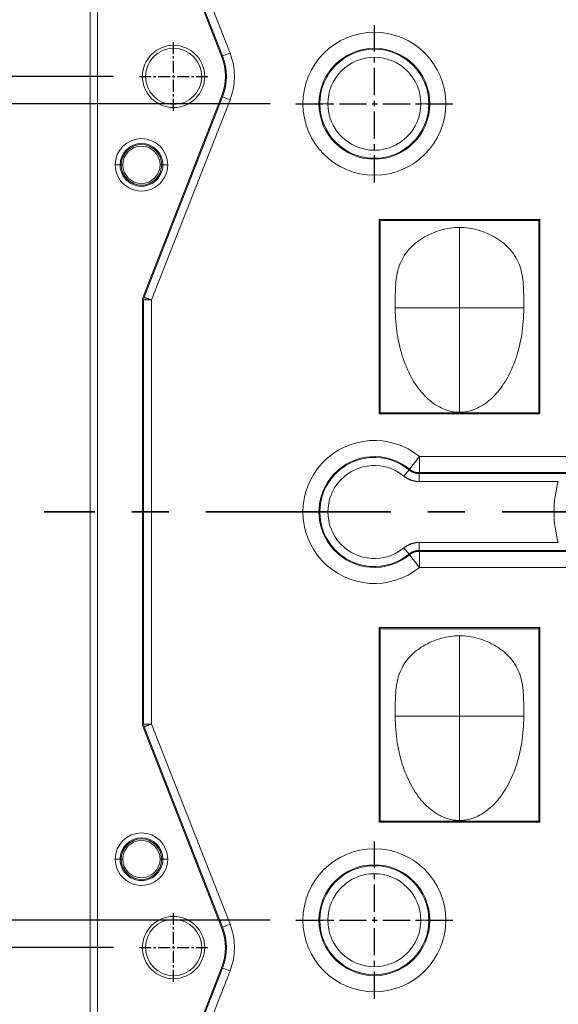
# Model space of a CAD drawing. Units: millimetres. Extents: x 4505 to 5181, y -176 to 311.
# Drawn here: x 4885 to 4919, y 105 to 167 of the extents above; entities that cross this region are included whole.
import ezdxf

# ---------------------------------------------------------------- set-up
doc = ezdxf.new("R2010")
doc.units = ezdxf.units.MM
doc.header["$LTSCALE"] = 30.734
doc.header["$PDMODE"] = 3
doc.header["$PDSIZE"] = 0.3125
doc.linetypes.add('CENTER', pattern=[0.6, 0.375, -0.075, 0.075, -0.075])
doc.layers.get('0').update_dxf_attribs({"linetype": 'CONTINUOUS'})
doc.layers.get('Defpoints').update_dxf_attribs({"linetype": 'CONTINUOUS'})
doc.layers.add('1', color=7, linetype='CONTINUOUS')
doc.styles.add('Tony', font='arial.ttf')
doc.dimstyles.new('an', dxfattribs={"dimscale": 4, "dimtxt": 2, "dimasz": 2.5, "dimexe": 0.4, "dimexo": 0.4, "dimgap": 0.3, "dimtad": 0, "dimrnd": 0.005, "dimzin": 1, "dimdsep": 46, "dimtxsty": 'Tony', "dimcen": 0, "dimclrd": 7, "dimclre": 7, "dimclrt": 7, "dimazin": 0, "dimtfac": 1, "dimtofl": 0, "dimtmove": 0, "dimatfit": 3, "dimfxl": 0, "dimlwd": -1, "dimlwe": -1, "dimarcsym": 0})

# ---------------------------------------------------------------- blocks, each defined once
blk = doc.blocks.new('*D44')
at = {"color": 7}
for p, q in [((4878.634, 171.377), (4878.634, 181.377)), ((4900.652, 161.377), (4877.034, 161.377)), ((4900.652, 110.577), (4877.034, 110.577)), ((4878.634, 100.577), (4878.634, 90.577))]:
    blk.add_line(p, q, dxfattribs=at)
for points in [[(4876.968, 171.377), (4880.301, 171.377), (4878.634, 161.377)], [(4876.968, 100.577), (4880.301, 100.577), (4878.634, 110.577)]]:
    blk.add_solid(points, dxfattribs=at)
at = {"layer": 'Defpoints', "color": 0}
for p in [(4878.634, 161.377), (4902.252, 161.377), (4902.252, 110.577)]:
    blk.add_point(p, dxfattribs=at)
at = {"color": 7, "insert": (4878.634, 135.977), "char_height": 8, "attachment_point": 5, "rotation": 90, "style": 'Tony'}
blk.add_mtext('50.80', dxfattribs=at)
blk = doc.blocks.new('*D45')
at = {"color": 7}
for p, q in [((4890.915, 163.077), (4862.674, 163.077)), ((4864.274, 153.077), (4864.274, 150.661)), ((4864.274, 118.877), (4864.274, 121.292)), ((4890.915, 108.877), (4862.674, 108.877))]:
    blk.add_line(p, q, dxfattribs=at)
for points in [[(4862.608, 153.077), (4865.941, 153.077), (4864.274, 163.077)], [(4862.608, 118.877), (4865.941, 118.877), (4864.274, 108.877)]]:
    blk.add_solid(points, dxfattribs=at)
at = {"layer": 'Defpoints', "color": 0}
for p in [(4892.515, 163.077), (4864.274, 108.877), (4892.515, 108.877)]:
    blk.add_point(p, dxfattribs=at)
at = {"color": 7, "insert": (4864.274, 135.977), "char_height": 8, "attachment_point": 5, "rotation": 90, "style": 'Tony'}
blk.add_mtext('54.20', dxfattribs=at)
blk = doc.blocks.new('*D47')
at = {"color": 7}
for p, q in [((4892.752, 186.777), (4847.047, 186.777)), ((4848.647, 176.777), (4848.647, 153.392)), ((4848.647, 95.177), (4848.647, 118.561)), ((4892.752, 85.177), (4847.047, 85.177))]:
    blk.add_line(p, q, dxfattribs=at)
for points in [[(4846.98, 176.777), (4850.313, 176.777), (4848.647, 186.777)], [(4846.98, 95.177), (4850.313, 95.177), (4848.647, 85.177)]]:
    blk.add_solid(points, dxfattribs=at)
at = {"layer": 'Defpoints', "color": 0}
for p in [(4848.647, 186.777), (4894.352, 186.777), (4894.352, 85.177)]:
    blk.add_point(p, dxfattribs=at)
at = {"color": 7, "insert": (4848.647, 135.977), "char_height": 8, "attachment_point": 5, "rotation": 90, "style": 'Tony'}
blk.add_mtext('101.60', dxfattribs=at)
blk = doc.blocks.new('*D48')
at = {"color": 7}
for p, q in [((4890.915, 217.277), (4829.602, 217.277)), ((4831.202, 207.277), (4831.202, 153.392)), ((4831.202, 64.677), (4831.202, 118.561)), ((4890.915, 54.677), (4829.602, 54.677))]:
    blk.add_line(p, q, dxfattribs=at)
for points in [[(4829.535, 207.277), (4832.869, 207.277), (4831.202, 217.277)], [(4829.535, 64.677), (4832.869, 64.677), (4831.202, 54.677)]]:
    blk.add_solid(points, dxfattribs=at)
at = {"layer": 'Defpoints', "color": 0}
for p in [(4892.515, 217.277), (4831.202, 54.677), (4892.515, 54.677)]:
    blk.add_point(p, dxfattribs=at)
at = {"color": 7, "insert": (4831.202, 135.977), "char_height": 8, "attachment_point": 5, "rotation": 90, "style": 'Tony'}
blk.add_mtext('162.60', dxfattribs=at)
blk = doc.blocks.new('*D50')
at = {"color": 7}
for p, q in [((4907.146, 167.87), (4907.146, 250.992)), ((4943.143, 167.87), (4943.143, 250.992)), ((4897.146, 249.392), (4887.146, 249.392)), ((4953.143, 249.392), (4963.143, 249.392))]:
    blk.add_line(p, q, dxfattribs=at)
for points in [[(4897.146, 251.059), (4897.146, 247.726), (4907.146, 249.392)], [(4953.143, 251.059), (4953.143, 247.726), (4943.143, 249.392)]]:
    blk.add_solid(points, dxfattribs=at)
at = {"layer": 'Defpoints', "color": 0}
for p in [(4943.143, 249.392), (4907.146, 166.27), (4943.143, 166.27)]:
    blk.add_point(p, dxfattribs=at)
at = {"color": 7, "insert": (4925.145, 249.392), "char_height": 8, "attachment_point": 5, "style": 'Tony'}
blk.add_mtext('36.00', dxfattribs=at)

msp = doc.modelspace()

# ---------------------------------------------------------------- linework, layer by layer
at = {"layer": '1', "color": 7, "linetype": 'Continuous', "lineweight": 13}
for p, q in [((4889.445, 51.473), (4889.445, 220.488)), ((4889.913, 220.02), (4889.913, 51.941)), ((4892.747, 176.789), (4897.635, 164.328)), ((4897.695, 164.351), (4892.807, 176.812)), ((4898.16, 164.534), (4893.276, 176.983)), ((4897.635, 164.328), (4897.695, 164.351)), ((4898.16, 164.534), (4897.695, 164.351)), ((4892.709, 163.077), (4892.896, 163.077)), ((4896.583, 163.077), (4896.396, 163.077)), ((4897.635, 161.825), (4892.747, 149.365)), ((4892.807, 149.341), (4897.695, 161.802)), ((4897.635, 161.825), (4897.695, 161.802)), ((4898.16, 161.619), (4897.695, 161.802)), ((4893.276, 149.17), (4898.16, 161.619)), ((4903.696, 161.377), (4902.697, 161.377)), ((4903.696, 161.377), (4903.752, 161.377)), ((4904.252, 161.377), (4903.752, 161.377)), ((4910.041, 161.377), (4910.54, 161.377)), ((4910.596, 161.377), (4910.54, 161.377)), ((4910.596, 161.377), (4911.595, 161.377)), ((4891.385, 157.577), (4891.314, 157.577)), ((4891.385, 157.577), (4891.486, 157.577)), ((4893.907, 157.577), (4893.806, 157.577)), ((4893.907, 157.577), (4893.978, 157.577)), ((4907.445, 154.18), (4907.508, 154.117)), ((4907.445, 154.18), (4907.445, 142.08)), ((4917.445, 154.18), (4907.445, 154.18)), ((4907.508, 154.117), (4907.508, 142.144)), ((4917.381, 154.117), (4907.508, 154.117)), ((4917.445, 154.18), (4917.381, 154.117)), ((4917.381, 142.144), (4917.381, 154.117)), ((4917.445, 142.08), (4917.445, 154.18)), ((4892.712, 149.182), (4892.776, 149.182)), ((4892.712, 149.182), (4892.712, 122.771)), ((4892.747, 149.365), (4892.807, 149.341)), ((4892.776, 122.771), (4892.776, 149.182)), ((4893.276, 122.783), (4893.276, 149.17)), ((4907.445, 142.08), (4907.508, 142.144)), ((4907.508, 142.144), (4917.381, 142.144)), ((4917.445, 142.08), (4917.381, 142.144)), ((4907.445, 142.08), (4917.445, 142.08)), ((4909.326, 138.651), (4909.956, 139.426)), ((4909.956, 138.427), (4909.956, 139.426)), ((4919.113, 139.426), (4909.956, 139.426)), ((4909.302, 138.598), (4908.985, 138.212)), ((4909.302, 138.598), (4909.326, 138.651)), ((4909.936, 138.37), (4919.146, 138.37)), ((4909.936, 137.871), (4918.597, 137.871)), ((4919.113, 138.427), (4909.956, 138.427)), ((4909.302, 133.355), (4908.985, 133.741)), ((4918.597, 134.082), (4909.936, 134.082)), ((4919.146, 133.583), (4909.936, 133.583)), ((4909.326, 133.302), (4909.302, 133.355)), ((4909.326, 133.302), (4909.956, 132.528)), ((4909.956, 133.526), (4919.113, 133.526)), ((4909.956, 133.526), (4909.956, 132.528)), ((4909.956, 132.528), (4919.113, 132.528)), ((4907.445, 128.78), (4907.508, 128.717)), ((4907.445, 128.78), (4907.445, 116.68)), ((4917.445, 128.78), (4907.445, 128.78)), ((4917.381, 128.717), (4907.508, 128.717)), ((4907.508, 128.717), (4907.508, 116.744)), ((4917.445, 128.78), (4917.381, 128.717)), ((4917.381, 116.744), (4917.381, 128.717)), ((4917.445, 116.68), (4917.445, 128.78)), ((4892.712, 122.771), (4892.776, 122.771)), ((4892.747, 122.589), (4892.807, 122.612)), ((4892.747, 122.589), (4897.635, 110.128)), ((4897.695, 110.151), (4892.807, 122.612)), ((4898.16, 110.334), (4893.276, 122.783)), ((4907.445, 116.68), (4907.508, 116.744)), ((4907.445, 116.68), (4917.445, 116.68)), ((4907.508, 116.744), (4917.381, 116.744)), ((4917.445, 116.68), (4917.381, 116.744)), ((4891.314, 114.377), (4891.385, 114.377)), ((4891.385, 114.377), (4891.486, 114.377)), ((4893.907, 114.377), (4893.806, 114.377)), ((4893.978, 114.377), (4893.907, 114.377)), ((4898.16, 110.334), (4897.695, 110.151)), ((4902.697, 110.577), (4903.696, 110.577)), ((4903.696, 110.577), (4903.752, 110.577)), ((4904.252, 110.577), (4903.752, 110.577)), ((4910.041, 110.577), (4910.54, 110.577)), ((4910.596, 110.577), (4910.54, 110.577)), ((4911.595, 110.577), (4910.596, 110.577)), ((4897.635, 110.128), (4897.695, 110.151)), ((4892.709, 108.877), (4892.896, 108.877)), ((4896.583, 108.877), (4896.396, 108.877)), ((4897.635, 107.625), (4892.747, 95.165)), ((4892.807, 95.141), (4897.695, 107.602)), ((4893.276, 94.97), (4898.16, 107.419)), ((4897.635, 107.625), (4897.695, 107.602)), ((4898.16, 107.419), (4897.695, 107.602))]:
    msp.add_line(p, q, dxfattribs=at)
at = {"layer": '1', "color": 7, "linetype": 'CENTER', "ltscale": 0.147073}
for p, q in [((4907.146, 156.483), (4907.146, 166.27)), ((4902.252, 161.377), (4912.04, 161.377)), ((4907.146, 105.683), (4907.146, 115.47)), ((4902.252, 110.577), (4912.04, 110.577))]:
    msp.add_line(p, q, dxfattribs=at)
at = {"layer": '1', "color": 7, "linetype": 'CENTER', "ltscale": 0.064027}
for p, q in [((4894.646, 160.946), (4894.646, 165.207)), ((4892.515, 163.077), (4896.777, 163.077)), ((4894.646, 106.746), (4894.646, 111.007)), ((4892.515, 108.877), (4896.777, 108.877))]:
    msp.add_line(p, q, dxfattribs=at)
at = {"layer": '1', "color": 7, "linetype": 'CENTER', "lineweight": 35}
msp.add_line((4963.497, 135.977), (4886.595, 135.977), dxfattribs=at)
at = {"layer": '1', "color": 7, "linetype": 'Continuous', "lineweight": 13}
for points in [[(4891.314, 157.577), (4891.313, 157.577), (4891.312, 157.577), (4891.311, 157.577), (4891.31, 157.577), (4891.308, 157.577), (4891.306, 157.577), (4891.304, 157.577), (4891.302, 157.577), (4891.3, 157.577), (4891.297, 157.577), (4891.294, 157.577), (4891.291, 157.577), (4891.288, 157.577), (4891.284, 157.577), (4891.281, 157.577), (4891.277, 157.577), (4891.273, 157.577), (4891.268, 157.577), (4891.264, 157.577), (4891.259, 157.577), (4891.254, 157.577), (4891.249, 157.577), (4891.243, 157.577), (4891.237, 157.577), (4891.232, 157.577), (4891.226, 157.577), (4891.219, 157.577), (4891.213, 157.577), (4891.206, 157.577), (4891.199, 157.577), (4891.192, 157.577), (4891.184, 157.577), (4891.177, 157.577), (4891.169, 157.577), (4891.161, 157.577), (4891.153, 157.577), (4891.144, 157.577), (4891.135, 157.577), (4891.127, 157.577), (4891.117, 157.577), (4891.108, 157.577), (4891.099, 157.577), (4891.089, 157.577), (4891.079, 157.577), (4891.069, 157.577), (4891.058, 157.577), (4891.048, 157.577), (4891.037, 157.577), (4891.026, 157.577), (4891.014, 157.577)], [(4893.978, 157.577), (4893.979, 157.577), (4893.98, 157.577), (4893.981, 157.577), (4893.982, 157.577), (4893.984, 157.577), (4893.986, 157.577), (4893.988, 157.577), (4893.99, 157.577), (4893.992, 157.577), (4893.995, 157.577), (4893.998, 157.577), (4894.001, 157.577), (4894.004, 157.577), (4894.008, 157.577), (4894.011, 157.577), (4894.015, 157.577), (4894.019, 157.577), (4894.024, 157.577), (4894.028, 157.577), (4894.033, 157.577), (4894.038, 157.577), (4894.043, 157.577), (4894.049, 157.577), (4894.055, 157.577), (4894.06, 157.577), (4894.067, 157.577), (4894.073, 157.577), (4894.079, 157.577), (4894.086, 157.577), (4894.093, 157.577), (4894.1, 157.577), (4894.108, 157.577), (4894.115, 157.577), (4894.123, 157.577), (4894.131, 157.577), (4894.139, 157.577), (4894.148, 157.577), (4894.157, 157.577), (4894.165, 157.577), (4894.175, 157.577), (4894.184, 157.577), (4894.193, 157.577), (4894.203, 157.577), (4894.213, 157.577), (4894.223, 157.577), (4894.234, 157.577), (4894.244, 157.577), (4894.255, 157.577), (4894.266, 157.577), (4894.278, 157.577)], [(4908.445, 148.68), (4908.444, 148.821), (4908.444, 148.964), (4908.444, 149.108), (4908.444, 149.254), (4908.446, 149.401), (4908.448, 149.549), (4908.452, 149.697), (4908.458, 149.846), (4908.466, 149.995), (4908.477, 150.144), (4908.491, 150.292), (4908.508, 150.44), (4908.528, 150.586), (4908.553, 150.732), (4908.582, 150.875), (4908.615, 151.017), (4908.654, 151.157), (4908.698, 151.295), (4908.748, 151.43), (4908.803, 151.562), (4908.866, 151.691), (4908.934, 151.817), (4909.01, 151.939), (4909.091, 152.058), (4909.178, 152.173), (4909.271, 152.285), (4909.369, 152.392), (4909.473, 152.496), (4909.581, 152.596), (4909.693, 152.693), (4909.81, 152.785), (4909.931, 152.873), (4910.055, 152.957), (4910.182, 153.036), (4910.313, 153.112), (4910.446, 153.183), (4910.582, 153.249), (4910.72, 153.311), (4910.86, 153.369), (4911.002, 153.422), (4911.145, 153.47), (4911.289, 153.514), (4911.434, 153.552), (4911.579, 153.586), (4911.724, 153.614), (4911.87, 153.638), (4912.015, 153.656), (4912.159, 153.67), (4912.302, 153.678), (4912.445, 153.68)], [(4912.445, 153.68), (4912.587, 153.678), (4912.73, 153.67), (4912.874, 153.656), (4913.019, 153.638), (4913.165, 153.614), (4913.31, 153.586), (4913.455, 153.552), (4913.6, 153.514), (4913.744, 153.47), (4913.887, 153.422), (4914.029, 153.369), (4914.169, 153.311), (4914.307, 153.249), (4914.443, 153.183), (4914.576, 153.112), (4914.707, 153.036), (4914.834, 152.957), (4914.958, 152.873), (4915.079, 152.785), (4915.196, 152.693), (4915.308, 152.596), (4915.416, 152.496), (4915.52, 152.392), (4915.618, 152.285), (4915.711, 152.173), (4915.798, 152.058), (4915.879, 151.939), (4915.955, 151.817), (4916.023, 151.691), (4916.086, 151.562), (4916.141, 151.43), (4916.191, 151.295), (4916.235, 151.157), (4916.274, 151.017), (4916.307, 150.875), (4916.336, 150.732), (4916.361, 150.586), (4916.381, 150.44), (4916.398, 150.292), (4916.412, 150.144), (4916.423, 149.995), (4916.431, 149.846), (4916.437, 149.697), (4916.441, 149.549), (4916.443, 149.401), (4916.445, 149.254), (4916.445, 149.108), (4916.445, 148.964), (4916.445, 148.821), (4916.444, 148.68)], [(4912.445, 148.68), (4912.445, 148.778), (4912.445, 148.875), (4912.445, 148.974), (4912.445, 149.075), (4912.445, 149.178), (4912.445, 149.284), (4912.445, 149.394), (4912.445, 149.508), (4912.445, 149.627), (4912.445, 149.751), (4912.445, 149.881), (4912.445, 150.018), (4912.445, 150.162), (4912.445, 150.313), (4912.445, 150.47), (4912.445, 150.631), (4912.445, 150.796), (4912.445, 150.964), (4912.445, 151.133), (4912.445, 151.303), (4912.445, 151.471), (4912.445, 151.637), (4912.445, 151.801), (4912.445, 151.96), (4912.445, 152.113), (4912.445, 152.261), (4912.445, 152.4), (4912.445, 152.531), (4912.445, 152.652), (4912.445, 152.764), (4912.445, 152.866), (4912.445, 152.96), (4912.445, 153.045), (4912.445, 153.123), (4912.445, 153.193), (4912.445, 153.257), (4912.445, 153.314), (4912.445, 153.365), (4912.445, 153.41), (4912.445, 153.451), (4912.445, 153.487), (4912.445, 153.519), (4912.445, 153.547), (4912.445, 153.572), (4912.445, 153.594), (4912.445, 153.614), (4912.445, 153.633), (4912.445, 153.649), (4912.445, 153.665), (4912.445, 153.68)], [(4892.776, 149.182), (4892.777, 149.182), (4892.779, 149.182), (4892.781, 149.182), (4892.783, 149.182), (4892.786, 149.182), (4892.79, 149.182), (4892.793, 149.182), (4892.797, 149.182), (4892.802, 149.182), (4892.807, 149.182), (4892.813, 149.182), (4892.819, 149.181), (4892.825, 149.181), (4892.832, 149.181), (4892.839, 149.181), (4892.847, 149.181), (4892.855, 149.181), (4892.863, 149.181), (4892.872, 149.181), (4892.881, 149.181), (4892.891, 149.18), (4892.901, 149.18), (4892.911, 149.18), (4892.921, 149.18), (4892.932, 149.18), (4892.943, 149.179), (4892.955, 149.179), (4892.967, 149.179), (4892.979, 149.179), (4892.991, 149.178), (4893.004, 149.178), (4893.017, 149.178), (4893.03, 149.178), (4893.043, 149.177), (4893.057, 149.177), (4893.07, 149.177), (4893.084, 149.176), (4893.098, 149.176), (4893.113, 149.175), (4893.127, 149.175), (4893.141, 149.175), (4893.156, 149.174), (4893.171, 149.174), (4893.186, 149.173), (4893.2, 149.173), (4893.215, 149.172), (4893.23, 149.172), (4893.245, 149.171), (4893.261, 149.17), (4893.276, 149.17)], [(4893.276, 149.17), (4893.261, 149.175), (4893.247, 149.18), (4893.233, 149.185), (4893.218, 149.19), (4893.204, 149.195), (4893.19, 149.2), (4893.176, 149.204), (4893.162, 149.209), (4893.148, 149.214), (4893.134, 149.219), (4893.121, 149.224), (4893.107, 149.229), (4893.094, 149.233), (4893.081, 149.238), (4893.068, 149.242), (4893.055, 149.247), (4893.043, 149.251), (4893.03, 149.256), (4893.018, 149.26), (4893.006, 149.264), (4892.995, 149.268), (4892.983, 149.272), (4892.972, 149.276), (4892.961, 149.28), (4892.951, 149.284), (4892.941, 149.288), (4892.931, 149.291), (4892.921, 149.295), (4892.912, 149.298), (4892.903, 149.302), (4892.895, 149.305), (4892.886, 149.308), (4892.879, 149.311), (4892.871, 149.314), (4892.864, 149.317), (4892.857, 149.319), (4892.851, 149.322), (4892.845, 149.324), (4892.84, 149.326), (4892.835, 149.329), (4892.83, 149.331), (4892.826, 149.332), (4892.822, 149.334), (4892.818, 149.336), (4892.815, 149.337), (4892.813, 149.338), (4892.811, 149.339), (4892.809, 149.34), (4892.807, 149.341), (4892.807, 149.341)], [(4908.445, 148.68), (4908.493, 148.68), (4908.541, 148.68), (4908.59, 148.68), (4908.639, 148.68), (4908.688, 148.68), (4908.738, 148.68), (4908.789, 148.68), (4908.84, 148.68), (4908.892, 148.68), (4908.945, 148.68), (4908.999, 148.68), (4909.054, 148.68), (4909.111, 148.68), (4909.169, 148.68), (4909.228, 148.68), (4909.289, 148.68), (4909.351, 148.68), (4909.415, 148.68), (4909.481, 148.68), (4909.548, 148.68), (4909.617, 148.68), (4909.687, 148.68), (4909.759, 148.68), (4909.833, 148.68), (4909.908, 148.68), (4909.984, 148.68), (4910.062, 148.68), (4910.142, 148.68), (4910.223, 148.68), (4910.305, 148.68), (4910.389, 148.68), (4910.475, 148.68), (4910.564, 148.68), (4910.654, 148.68), (4910.747, 148.68), (4910.843, 148.68), (4910.942, 148.68), (4911.044, 148.68), (4911.149, 148.68), (4911.257, 148.68), (4911.37, 148.68), (4911.486, 148.68), (4911.607, 148.68), (4911.732, 148.68), (4911.862, 148.68), (4911.996, 148.68), (4912.133, 148.68), (4912.263, 148.68), (4912.371, 148.68), (4912.445, 148.68)], [(4912.445, 142.18), (4912.317, 142.184), (4912.189, 142.194), (4912.062, 142.211), (4911.935, 142.235), (4911.809, 142.266), (4911.683, 142.302), (4911.559, 142.346), (4911.435, 142.395), (4911.312, 142.451), (4911.191, 142.512), (4911.071, 142.58), (4910.952, 142.653), (4910.836, 142.732), (4910.721, 142.816), (4910.608, 142.906), (4910.497, 143.002), (4910.388, 143.103), (4910.281, 143.208), (4910.177, 143.319), (4910.076, 143.435), (4909.977, 143.556), (4909.88, 143.681), (4909.786, 143.812), (4909.695, 143.946), (4909.606, 144.085), (4909.521, 144.229), (4909.438, 144.376), (4909.358, 144.528), (4909.281, 144.683), (4909.206, 144.843), (4909.136, 145.006), (4909.068, 145.173), (4909.003, 145.343), (4908.942, 145.517), (4908.883, 145.694), (4908.829, 145.875), (4908.777, 146.058), (4908.729, 146.245), (4908.685, 146.435), (4908.644, 146.627), (4908.607, 146.822), (4908.573, 147.02), (4908.543, 147.22), (4908.517, 147.422), (4908.495, 147.627), (4908.477, 147.834), (4908.463, 148.043), (4908.453, 148.253), (4908.447, 148.466), (4908.445, 148.68)], [(4916.444, 148.68), (4916.442, 148.466), (4916.436, 148.253), (4916.426, 148.043), (4916.412, 147.834), (4916.394, 147.627), (4916.372, 147.422), (4916.346, 147.22), (4916.316, 147.02), (4916.282, 146.822), (4916.245, 146.627), (4916.204, 146.435), (4916.16, 146.245), (4916.112, 146.058), (4916.06, 145.875), (4916.006, 145.694), (4915.947, 145.517), (4915.886, 145.343), (4915.821, 145.173), (4915.754, 145.006), (4915.683, 144.843), (4915.608, 144.683), (4915.531, 144.528), (4915.451, 144.376), (4915.368, 144.229), (4915.283, 144.085), (4915.194, 143.946), (4915.103, 143.812), (4915.009, 143.681), (4914.912, 143.556), (4914.813, 143.435), (4914.712, 143.319), (4914.608, 143.208), (4914.501, 143.103), (4914.392, 143.002), (4914.281, 142.906), (4914.168, 142.816), (4914.053, 142.732), (4913.937, 142.653), (4913.818, 142.58), (4913.698, 142.512), (4913.577, 142.451), (4913.454, 142.395), (4913.33, 142.346), (4913.206, 142.302), (4913.08, 142.266), (4912.954, 142.235), (4912.827, 142.211), (4912.7, 142.194), (4912.572, 142.184), (4912.445, 142.18)], [(4916.444, 148.68), (4916.396, 148.68), (4916.348, 148.68), (4916.299, 148.68), (4916.25, 148.68), (4916.201, 148.68), (4916.151, 148.68), (4916.1, 148.68), (4916.049, 148.68), (4915.997, 148.68), (4915.944, 148.68), (4915.89, 148.68), (4915.835, 148.68), (4915.778, 148.68), (4915.72, 148.68), (4915.661, 148.68), (4915.6, 148.68), (4915.538, 148.68), (4915.474, 148.68), (4915.408, 148.68), (4915.341, 148.68), (4915.272, 148.68), (4915.202, 148.68), (4915.13, 148.68), (4915.056, 148.68), (4914.981, 148.68), (4914.905, 148.68), (4914.827, 148.68), (4914.747, 148.68), (4914.666, 148.68), (4914.584, 148.68), (4914.499, 148.68), (4914.413, 148.68), (4914.325, 148.68), (4914.234, 148.68), (4914.141, 148.68), (4914.045, 148.68), (4913.947, 148.68), (4913.845, 148.68), (4913.74, 148.68), (4913.631, 148.68), (4913.518, 148.68), (4913.402, 148.68), (4913.281, 148.68), (4913.157, 148.68), (4913.027, 148.68), (4912.893, 148.68), (4912.756, 148.68), (4912.627, 148.68), (4912.518, 148.68), (4912.445, 148.68)], [(4912.445, 148.68), (4912.445, 148.497), (4912.445, 148.315), (4912.445, 148.133), (4912.445, 147.952), (4912.445, 147.772), (4912.445, 147.593), (4912.445, 147.414), (4912.445, 147.236), (4912.445, 147.057), (4912.445, 146.876), (4912.445, 146.695), (4912.445, 146.511), (4912.445, 146.325), (4912.445, 146.136), (4912.445, 145.944), (4912.445, 145.748), (4912.445, 145.549), (4912.445, 145.348), (4912.445, 145.147), (4912.445, 144.947), (4912.445, 144.749), (4912.445, 144.553), (4912.445, 144.362), (4912.445, 144.176), (4912.445, 143.996), (4912.445, 143.825), (4912.445, 143.662), (4912.445, 143.509), (4912.445, 143.367), (4912.445, 143.237), (4912.445, 143.117), (4912.445, 143.007), (4912.445, 142.908), (4912.445, 142.817), (4912.445, 142.736), (4912.445, 142.662), (4912.445, 142.596), (4912.445, 142.537), (4912.445, 142.484), (4912.445, 142.438), (4912.445, 142.397), (4912.445, 142.36), (4912.445, 142.328), (4912.445, 142.3), (4912.445, 142.275), (4912.445, 142.253), (4912.445, 142.233), (4912.445, 142.215), (4912.445, 142.197), (4912.445, 142.18)], [(4909.936, 138.37), (4909.922, 138.371), (4909.909, 138.371), (4909.895, 138.371), (4909.881, 138.372), (4909.867, 138.373), (4909.854, 138.374), (4909.84, 138.375), (4909.826, 138.376), (4909.813, 138.378), (4909.799, 138.38), (4909.785, 138.382), (4909.772, 138.384), (4909.758, 138.386), (4909.745, 138.389), (4909.731, 138.392), (4909.718, 138.394), (4909.704, 138.398), (4909.691, 138.401), (4909.678, 138.404), (4909.665, 138.408), (4909.651, 138.412), (4909.638, 138.416), (4909.625, 138.42), (4909.612, 138.424), (4909.599, 138.429), (4909.586, 138.434), (4909.573, 138.439), (4909.561, 138.444), (4909.548, 138.449), (4909.535, 138.454), (4909.523, 138.46), (4909.51, 138.466), (4909.498, 138.472), (4909.486, 138.478), (4909.473, 138.484), (4909.461, 138.49), (4909.449, 138.497), (4909.437, 138.504), (4909.425, 138.511), (4909.414, 138.518), (4909.402, 138.525), (4909.39, 138.533), (4909.379, 138.54), (4909.368, 138.548), (4909.356, 138.556), (4909.345, 138.564), (4909.334, 138.572), (4909.323, 138.581), (4909.312, 138.589), (4909.302, 138.598)], [(4909.936, 137.871), (4909.915, 137.871), (4909.895, 137.872), (4909.874, 137.872), (4909.854, 137.873), (4909.833, 137.875), (4909.813, 137.876), (4909.792, 137.878), (4909.772, 137.88), (4909.752, 137.882), (4909.731, 137.885), (4909.711, 137.888), (4909.691, 137.891), (4909.671, 137.895), (4909.65, 137.899), (4909.63, 137.903), (4909.61, 137.907), (4909.59, 137.912), (4909.57, 137.917), (4909.55, 137.922), (4909.53, 137.927), (4909.511, 137.933), (4909.491, 137.939), (4909.471, 137.945), (4909.451, 137.952), (4909.432, 137.959), (4909.412, 137.966), (4909.393, 137.973), (4909.373, 137.981), (4909.354, 137.989), (4909.335, 137.997), (4909.316, 138.006), (4909.297, 138.014), (4909.279, 138.023), (4909.26, 138.032), (4909.242, 138.042), (4909.224, 138.051), (4909.206, 138.061), (4909.188, 138.071), (4909.17, 138.082), (4909.153, 138.092), (4909.135, 138.103), (4909.118, 138.114), (4909.101, 138.126), (4909.084, 138.137), (4909.067, 138.149), (4909.05, 138.161), (4909.033, 138.174), (4909.017, 138.186), (4909.001, 138.199), (4908.985, 138.212)], [(4909.936, 138.37), (4909.937, 138.372), (4909.937, 138.373), (4909.937, 138.374), (4909.938, 138.375), (4909.938, 138.376), (4909.939, 138.377), (4909.939, 138.378), (4909.939, 138.379), (4909.94, 138.381), (4909.94, 138.382), (4909.941, 138.383), (4909.941, 138.384), (4909.941, 138.385), (4909.942, 138.386), (4909.942, 138.387), (4909.943, 138.389), (4909.943, 138.39), (4909.943, 138.391), (4909.944, 138.392), (4909.944, 138.393), (4909.945, 138.394), (4909.945, 138.395), (4909.945, 138.396), (4909.946, 138.398), (4909.946, 138.399), (4909.947, 138.4), (4909.947, 138.401), (4909.947, 138.402), (4909.948, 138.403), (4909.948, 138.404), (4909.949, 138.406), (4909.949, 138.407), (4909.95, 138.408), (4909.95, 138.409), (4909.95, 138.41), (4909.951, 138.411), (4909.951, 138.412), (4909.952, 138.413), (4909.952, 138.415), (4909.952, 138.416), (4909.953, 138.417), (4909.953, 138.418), (4909.954, 138.419), (4909.954, 138.42), (4909.954, 138.421), (4909.955, 138.422), (4909.955, 138.424), (4909.956, 138.425), (4909.956, 138.426), (4909.956, 138.427)], [(4909.936, 138.37), (4909.936, 138.369), (4909.936, 138.368), (4909.936, 138.366), (4909.936, 138.364), (4909.936, 138.361), (4909.936, 138.357), (4909.936, 138.354), (4909.936, 138.349), (4909.936, 138.345), (4909.936, 138.34), (4909.936, 138.334), (4909.936, 138.328), (4909.936, 138.322), (4909.936, 138.315), (4909.936, 138.308), (4909.936, 138.3), (4909.936, 138.292), (4909.936, 138.284), (4909.936, 138.275), (4909.936, 138.266), (4909.936, 138.257), (4909.936, 138.247), (4909.936, 138.237), (4909.936, 138.226), (4909.936, 138.215), (4909.936, 138.204), (4909.936, 138.193), (4909.936, 138.181), (4909.936, 138.169), (4909.936, 138.156), (4909.936, 138.144), (4909.936, 138.131), (4909.936, 138.118), (4909.936, 138.105), (4909.936, 138.091), (4909.936, 138.077), (4909.936, 138.063), (4909.936, 138.049), (4909.936, 138.035), (4909.936, 138.021), (4909.936, 138.006), (4909.936, 137.991), (4909.936, 137.977), (4909.936, 137.962), (4909.936, 137.947), (4909.936, 137.932), (4909.936, 137.917), (4909.936, 137.901), (4909.936, 137.886), (4909.936, 137.871)], [(4908.987, 133.742), (4909.003, 133.755), (4909.019, 133.768), (4909.035, 133.781), (4909.052, 133.793), (4909.068, 133.805), (4909.085, 133.817), (4909.102, 133.828), (4909.119, 133.84), (4909.136, 133.851), (4909.154, 133.861), (4909.171, 133.872), (4909.189, 133.882), (4909.206, 133.892), (4909.224, 133.902), (4909.242, 133.912), (4909.261, 133.921), (4909.279, 133.93), (4909.298, 133.939), (4909.316, 133.948), (4909.335, 133.956), (4909.354, 133.964), (4909.373, 133.972), (4909.392, 133.98), (4909.412, 133.987), (4909.431, 133.994), (4909.451, 134.001), (4909.471, 134.008), (4909.49, 134.014), (4909.51, 134.02), (4909.53, 134.026), (4909.55, 134.031), (4909.57, 134.037), (4909.59, 134.042), (4909.61, 134.046), (4909.63, 134.051), (4909.65, 134.055), (4909.67, 134.058), (4909.69, 134.062), (4909.71, 134.065), (4909.731, 134.068), (4909.751, 134.071), (4909.771, 134.073), (4909.792, 134.075), (4909.812, 134.077), (4909.833, 134.079), (4909.853, 134.08), (4909.874, 134.081), (4909.895, 134.082), (4909.915, 134.082), (4909.936, 134.082)], [(4909.302, 133.355), (4909.312, 133.364), (4909.323, 133.373), (4909.334, 133.381), (4909.345, 133.389), (4909.356, 133.397), (4909.368, 133.405), (4909.379, 133.413), (4909.39, 133.421), (4909.402, 133.428), (4909.414, 133.435), (4909.425, 133.442), (4909.437, 133.449), (4909.449, 133.456), (4909.461, 133.463), (4909.473, 133.469), (4909.486, 133.475), (4909.498, 133.482), (4909.51, 133.488), (4909.523, 133.493), (4909.535, 133.499), (4909.548, 133.504), (4909.561, 133.51), (4909.573, 133.515), (4909.586, 133.52), (4909.599, 133.524), (4909.612, 133.529), (4909.625, 133.533), (4909.638, 133.537), (4909.651, 133.541), (4909.665, 133.545), (4909.678, 133.549), (4909.691, 133.552), (4909.704, 133.556), (4909.718, 133.559), (4909.731, 133.562), (4909.745, 133.564), (4909.758, 133.567), (4909.772, 133.569), (4909.785, 133.571), (4909.799, 133.573), (4909.813, 133.575), (4909.826, 133.577), (4909.84, 133.578), (4909.854, 133.579), (4909.867, 133.58), (4909.881, 133.581), (4909.895, 133.582), (4909.909, 133.582), (4909.922, 133.583), (4909.936, 133.583)], [(4909.936, 133.583), (4909.936, 133.584), (4909.936, 133.585), (4909.936, 133.587), (4909.936, 133.589), (4909.936, 133.591), (4909.936, 133.594), (4909.936, 133.598), (4909.936, 133.602), (4909.936, 133.606), (4909.936, 133.611), (4909.936, 133.616), (4909.936, 133.622), (4909.936, 133.628), (4909.936, 133.635), (4909.936, 133.642), (4909.936, 133.65), (4909.936, 133.658), (4909.936, 133.666), (4909.936, 133.675), (4909.936, 133.685), (4909.936, 133.695), (4909.936, 133.705), (4909.936, 133.715), (4909.936, 133.727), (4909.936, 133.738), (4909.936, 133.75), (4909.936, 133.762), (4909.936, 133.774), (4909.936, 133.787), (4909.936, 133.8), (4909.936, 133.813), (4909.936, 133.826), (4909.936, 133.84), (4909.936, 133.854), (4909.936, 133.868), (4909.936, 133.882), (4909.936, 133.896), (4909.936, 133.911), (4909.936, 133.925), (4909.936, 133.939), (4909.936, 133.954), (4909.936, 133.968), (4909.936, 133.983), (4909.936, 133.997), (4909.936, 134.012), (4909.936, 134.026), (4909.936, 134.04), (4909.936, 134.054), (4909.936, 134.068), (4909.936, 134.082)], [(4909.956, 133.526), (4909.956, 133.527), (4909.956, 133.528), (4909.955, 133.53), (4909.955, 133.531), (4909.954, 133.532), (4909.954, 133.533), (4909.954, 133.534), (4909.953, 133.535), (4909.953, 133.536), (4909.952, 133.537), (4909.952, 133.539), (4909.952, 133.54), (4909.951, 133.541), (4909.951, 133.542), (4909.95, 133.543), (4909.95, 133.544), (4909.95, 133.545), (4909.949, 133.546), (4909.949, 133.548), (4909.948, 133.549), (4909.948, 133.55), (4909.948, 133.551), (4909.947, 133.552), (4909.947, 133.553), (4909.946, 133.554), (4909.946, 133.555), (4909.946, 133.557), (4909.945, 133.558), (4909.945, 133.559), (4909.944, 133.56), (4909.944, 133.561), (4909.943, 133.562), (4909.943, 133.563), (4909.943, 133.565), (4909.942, 133.566), (4909.942, 133.567), (4909.941, 133.568), (4909.941, 133.569), (4909.941, 133.57), (4909.94, 133.571), (4909.94, 133.573), (4909.939, 133.574), (4909.939, 133.575), (4909.939, 133.576), (4909.938, 133.577), (4909.938, 133.578), (4909.937, 133.579), (4909.937, 133.58), (4909.937, 133.582), (4909.936, 133.583)], [(4908.445, 123.28), (4908.444, 123.421), (4908.444, 123.564), (4908.444, 123.708), (4908.444, 123.854), (4908.446, 124.001), (4908.448, 124.149), (4908.452, 124.297), (4908.458, 124.446), (4908.466, 124.595), (4908.477, 124.744), (4908.491, 124.892), (4908.508, 125.04), (4908.528, 125.186), (4908.553, 125.332), (4908.582, 125.475), (4908.615, 125.617), (4908.654, 125.757), (4908.698, 125.895), (4908.748, 126.03), (4908.803, 126.162), (4908.866, 126.291), (4908.934, 126.417), (4909.01, 126.539), (4909.091, 126.658), (4909.178, 126.773), (4909.271, 126.885), (4909.369, 126.992), (4909.473, 127.096), (4909.581, 127.196), (4909.693, 127.293), (4909.81, 127.385), (4909.931, 127.473), (4910.055, 127.557), (4910.182, 127.636), (4910.313, 127.712), (4910.446, 127.783), (4910.582, 127.849), (4910.72, 127.911), (4910.86, 127.969), (4911.002, 128.022), (4911.145, 128.07), (4911.289, 128.114), (4911.434, 128.152), (4911.579, 128.186), (4911.724, 128.214), (4911.87, 128.238), (4912.015, 128.256), (4912.159, 128.27), (4912.302, 128.278), (4912.445, 128.28)], [(4912.445, 128.28), (4912.587, 128.278), (4912.73, 128.27), (4912.874, 128.256), (4913.019, 128.238), (4913.165, 128.214), (4913.31, 128.186), (4913.455, 128.152), (4913.6, 128.114), (4913.744, 128.07), (4913.887, 128.022), (4914.029, 127.969), (4914.169, 127.911), (4914.307, 127.849), (4914.443, 127.783), (4914.576, 127.712), (4914.707, 127.636), (4914.834, 127.557), (4914.958, 127.473), (4915.079, 127.385), (4915.196, 127.293), (4915.308, 127.196), (4915.416, 127.096), (4915.52, 126.992), (4915.618, 126.885), (4915.711, 126.773), (4915.798, 126.658), (4915.879, 126.539), (4915.955, 126.417), (4916.023, 126.291), (4916.086, 126.162), (4916.141, 126.03), (4916.191, 125.895), (4916.235, 125.757), (4916.274, 125.617), (4916.307, 125.475), (4916.336, 125.332), (4916.361, 125.186), (4916.381, 125.04), (4916.398, 124.892), (4916.412, 124.744), (4916.423, 124.595), (4916.431, 124.446), (4916.437, 124.297), (4916.441, 124.149), (4916.443, 124.001), (4916.445, 123.854), (4916.445, 123.708), (4916.445, 123.564), (4916.445, 123.421), (4916.444, 123.28)], [(4912.445, 123.28), (4912.445, 123.378), (4912.445, 123.475), (4912.445, 123.574), (4912.445, 123.675), (4912.445, 123.778), (4912.445, 123.884), (4912.445, 123.994), (4912.445, 124.108), (4912.445, 124.227), (4912.445, 124.351), (4912.445, 124.481), (4912.445, 124.618), (4912.445, 124.762), (4912.445, 124.913), (4912.445, 125.07), (4912.445, 125.231), (4912.445, 125.396), (4912.445, 125.564), (4912.445, 125.733), (4912.445, 125.903), (4912.445, 126.071), (4912.445, 126.237), (4912.445, 126.401), (4912.445, 126.56), (4912.445, 126.713), (4912.445, 126.861), (4912.445, 127), (4912.445, 127.131), (4912.445, 127.252), (4912.445, 127.364), (4912.445, 127.466), (4912.445, 127.56), (4912.445, 127.645), (4912.445, 127.723), (4912.445, 127.793), (4912.445, 127.857), (4912.445, 127.914), (4912.445, 127.965), (4912.445, 128.01), (4912.445, 128.051), (4912.445, 128.087), (4912.445, 128.119), (4912.445, 128.147), (4912.445, 128.172), (4912.445, 128.194), (4912.445, 128.214), (4912.445, 128.233), (4912.445, 128.249), (4912.445, 128.265), (4912.445, 128.28)], [(4908.445, 123.28), (4908.493, 123.28), (4908.541, 123.28), (4908.59, 123.28), (4908.639, 123.28), (4908.688, 123.28), (4908.738, 123.28), (4908.789, 123.28), (4908.84, 123.28), (4908.892, 123.28), (4908.945, 123.28), (4908.999, 123.28), (4909.054, 123.28), (4909.111, 123.28), (4909.169, 123.28), (4909.228, 123.28), (4909.289, 123.28), (4909.351, 123.28), (4909.415, 123.28), (4909.481, 123.28), (4909.548, 123.28), (4909.617, 123.28), (4909.687, 123.28), (4909.759, 123.28), (4909.833, 123.28), (4909.908, 123.28), (4909.984, 123.28), (4910.062, 123.28), (4910.142, 123.28), (4910.223, 123.28), (4910.305, 123.28), (4910.389, 123.28), (4910.475, 123.28), (4910.564, 123.28), (4910.654, 123.28), (4910.747, 123.28), (4910.843, 123.28), (4910.942, 123.28), (4911.044, 123.28), (4911.149, 123.28), (4911.257, 123.28), (4911.37, 123.28), (4911.486, 123.28), (4911.607, 123.28), (4911.732, 123.28), (4911.862, 123.28), (4911.996, 123.28), (4912.133, 123.28), (4912.263, 123.28), (4912.371, 123.28), (4912.445, 123.28)], [(4912.445, 116.78), (4912.317, 116.784), (4912.189, 116.794), (4912.062, 116.811), (4911.935, 116.835), (4911.809, 116.866), (4911.683, 116.902), (4911.559, 116.946), (4911.435, 116.995), (4911.312, 117.051), (4911.191, 117.112), (4911.071, 117.18), (4910.952, 117.253), (4910.836, 117.332), (4910.721, 117.416), (4910.608, 117.506), (4910.497, 117.602), (4910.388, 117.703), (4910.281, 117.808), (4910.177, 117.919), (4910.076, 118.035), (4909.977, 118.156), (4909.88, 118.281), (4909.786, 118.412), (4909.695, 118.546), (4909.606, 118.685), (4909.521, 118.829), (4909.438, 118.976), (4909.358, 119.128), (4909.281, 119.283), (4909.206, 119.443), (4909.136, 119.606), (4909.068, 119.773), (4909.003, 119.943), (4908.942, 120.117), (4908.883, 120.294), (4908.829, 120.475), (4908.777, 120.658), (4908.729, 120.845), (4908.685, 121.035), (4908.644, 121.227), (4908.607, 121.422), (4908.573, 121.62), (4908.543, 121.82), (4908.517, 122.022), (4908.495, 122.227), (4908.477, 122.434), (4908.463, 122.643), (4908.453, 122.853), (4908.447, 123.066), (4908.445, 123.28)], [(4916.444, 123.28), (4916.442, 123.066), (4916.436, 122.853), (4916.426, 122.643), (4916.412, 122.434), (4916.394, 122.227), (4916.372, 122.022), (4916.346, 121.82), (4916.316, 121.62), (4916.282, 121.422), (4916.245, 121.227), (4916.204, 121.035), (4916.16, 120.845), (4916.112, 120.658), (4916.06, 120.475), (4916.006, 120.294), (4915.947, 120.117), (4915.886, 119.943), (4915.821, 119.773), (4915.754, 119.606), (4915.683, 119.443), (4915.608, 119.283), (4915.531, 119.128), (4915.451, 118.976), (4915.368, 118.829), (4915.283, 118.685), (4915.194, 118.546), (4915.103, 118.412), (4915.009, 118.281), (4914.912, 118.156), (4914.813, 118.035), (4914.712, 117.919), (4914.608, 117.808), (4914.501, 117.703), (4914.392, 117.602), (4914.281, 117.506), (4914.168, 117.416), (4914.053, 117.332), (4913.937, 117.253), (4913.818, 117.18), (4913.698, 117.112), (4913.577, 117.051), (4913.454, 116.995), (4913.33, 116.946), (4913.206, 116.902), (4913.08, 116.866), (4912.954, 116.835), (4912.827, 116.811), (4912.7, 116.794), (4912.572, 116.784), (4912.445, 116.78)], [(4916.444, 123.28), (4916.396, 123.28), (4916.348, 123.28), (4916.299, 123.28), (4916.25, 123.28), (4916.201, 123.28), (4916.151, 123.28), (4916.1, 123.28), (4916.049, 123.28), (4915.997, 123.28), (4915.944, 123.28), (4915.89, 123.28), (4915.835, 123.28), (4915.778, 123.28), (4915.72, 123.28), (4915.661, 123.28), (4915.6, 123.28), (4915.538, 123.28), (4915.474, 123.28), (4915.408, 123.28), (4915.341, 123.28), (4915.272, 123.28), (4915.202, 123.28), (4915.13, 123.28), (4915.056, 123.28), (4914.981, 123.28), (4914.905, 123.28), (4914.827, 123.28), (4914.747, 123.28), (4914.666, 123.28), (4914.584, 123.28), (4914.499, 123.28), (4914.413, 123.28), (4914.325, 123.28), (4914.234, 123.28), (4914.141, 123.28), (4914.045, 123.28), (4913.947, 123.28), (4913.845, 123.28), (4913.74, 123.28), (4913.631, 123.28), (4913.518, 123.28), (4913.402, 123.28), (4913.281, 123.28), (4913.157, 123.28), (4913.027, 123.28), (4912.893, 123.28), (4912.756, 123.28), (4912.627, 123.28), (4912.518, 123.28), (4912.445, 123.28)], [(4912.445, 123.28), (4912.445, 123.097), (4912.445, 122.915), (4912.445, 122.733), (4912.445, 122.552), (4912.445, 122.372), (4912.445, 122.193), (4912.445, 122.014), (4912.445, 121.836), (4912.445, 121.657), (4912.445, 121.476), (4912.445, 121.295), (4912.445, 121.111), (4912.445, 120.925), (4912.445, 120.736), (4912.445, 120.544), (4912.445, 120.348), (4912.445, 120.149), (4912.445, 119.948), (4912.445, 119.747), (4912.445, 119.547), (4912.445, 119.349), (4912.445, 119.153), (4912.445, 118.962), (4912.445, 118.776), (4912.445, 118.596), (4912.445, 118.425), (4912.445, 118.262), (4912.445, 118.109), (4912.445, 117.967), (4912.445, 117.837), (4912.445, 117.717), (4912.445, 117.607), (4912.445, 117.508), (4912.445, 117.417), (4912.445, 117.336), (4912.445, 117.262), (4912.445, 117.196), (4912.445, 117.137), (4912.445, 117.084), (4912.445, 117.038), (4912.445, 116.997), (4912.445, 116.96), (4912.445, 116.928), (4912.445, 116.9), (4912.445, 116.875), (4912.445, 116.853), (4912.445, 116.833), (4912.445, 116.815), (4912.445, 116.797), (4912.445, 116.78)], [(4893.276, 122.783), (4893.261, 122.783), (4893.245, 122.782), (4893.23, 122.781), (4893.215, 122.781), (4893.2, 122.78), (4893.185, 122.78), (4893.17, 122.779), (4893.155, 122.779), (4893.141, 122.778), (4893.126, 122.777), (4893.112, 122.777), (4893.098, 122.776), (4893.083, 122.776), (4893.07, 122.775), (4893.056, 122.775), (4893.042, 122.774), (4893.029, 122.774), (4893.016, 122.773), (4893.003, 122.773), (4892.99, 122.773), (4892.978, 122.772), (4892.966, 122.772), (4892.954, 122.772), (4892.943, 122.771), (4892.932, 122.771), (4892.921, 122.771), (4892.91, 122.77), (4892.9, 122.77), (4892.89, 122.77), (4892.881, 122.77), (4892.872, 122.77), (4892.863, 122.77), (4892.854, 122.77), (4892.846, 122.77), (4892.839, 122.77), (4892.832, 122.77), (4892.825, 122.77), (4892.819, 122.77), (4892.813, 122.77), (4892.807, 122.77), (4892.802, 122.77), (4892.797, 122.77), (4892.793, 122.77), (4892.789, 122.771), (4892.786, 122.771), (4892.783, 122.771), (4892.781, 122.771), (4892.779, 122.771), (4892.777, 122.771), (4892.776, 122.771)], [(4892.807, 122.612), (4892.807, 122.612), (4892.809, 122.613), (4892.811, 122.614), (4892.813, 122.615), (4892.816, 122.616), (4892.819, 122.617), (4892.822, 122.618), (4892.826, 122.62), (4892.831, 122.621), (4892.835, 122.623), (4892.841, 122.625), (4892.846, 122.627), (4892.852, 122.629), (4892.858, 122.632), (4892.865, 122.634), (4892.872, 122.637), (4892.88, 122.64), (4892.888, 122.643), (4892.896, 122.646), (4892.905, 122.649), (4892.913, 122.652), (4892.923, 122.656), (4892.932, 122.66), (4892.942, 122.663), (4892.952, 122.667), (4892.963, 122.671), (4892.974, 122.675), (4892.985, 122.679), (4892.996, 122.683), (4893.008, 122.687), (4893.02, 122.692), (4893.032, 122.696), (4893.044, 122.701), (4893.057, 122.705), (4893.069, 122.71), (4893.082, 122.715), (4893.095, 122.719), (4893.109, 122.724), (4893.122, 122.729), (4893.135, 122.734), (4893.149, 122.739), (4893.163, 122.744), (4893.177, 122.748), (4893.191, 122.753), (4893.205, 122.758), (4893.219, 122.763), (4893.233, 122.768), (4893.247, 122.773), (4893.261, 122.778), (4893.276, 122.783)], [(4891.014, 114.377), (4891.026, 114.377), (4891.037, 114.377), (4891.048, 114.377), (4891.058, 114.377), (4891.069, 114.377), (4891.079, 114.377), (4891.089, 114.377), (4891.099, 114.377), (4891.108, 114.377), (4891.117, 114.377), (4891.127, 114.377), (4891.135, 114.377), (4891.144, 114.377), (4891.153, 114.377), (4891.161, 114.377), (4891.169, 114.377), (4891.177, 114.377), (4891.184, 114.377), (4891.192, 114.377), (4891.199, 114.377), (4891.206, 114.377), (4891.213, 114.377), (4891.219, 114.377), (4891.226, 114.377), (4891.232, 114.377), (4891.237, 114.377), (4891.243, 114.377), (4891.249, 114.377), (4891.254, 114.377), (4891.259, 114.377), (4891.264, 114.377), (4891.268, 114.377), (4891.273, 114.377), (4891.277, 114.377), (4891.281, 114.377), (4891.284, 114.377), (4891.288, 114.377), (4891.291, 114.377), (4891.294, 114.377), (4891.297, 114.377), (4891.3, 114.377), (4891.302, 114.377), (4891.304, 114.377), (4891.306, 114.377), (4891.308, 114.377), (4891.31, 114.377), (4891.311, 114.377), (4891.312, 114.377), (4891.313, 114.377), (4891.314, 114.377)], [(4894.278, 114.377), (4894.266, 114.377), (4894.255, 114.377), (4894.244, 114.377), (4894.234, 114.377), (4894.223, 114.377), (4894.213, 114.377), (4894.203, 114.377), (4894.193, 114.377), (4894.184, 114.377), (4894.175, 114.377), (4894.165, 114.377), (4894.157, 114.377), (4894.148, 114.377), (4894.139, 114.377), (4894.131, 114.377), (4894.123, 114.377), (4894.115, 114.377), (4894.108, 114.377), (4894.1, 114.377), (4894.093, 114.377), (4894.086, 114.377), (4894.079, 114.377), (4894.073, 114.377), (4894.067, 114.377), (4894.06, 114.377), (4894.055, 114.377), (4894.049, 114.377), (4894.043, 114.377), (4894.038, 114.377), (4894.033, 114.377), (4894.028, 114.377), (4894.024, 114.377), (4894.019, 114.377), (4894.015, 114.377), (4894.011, 114.377), (4894.008, 114.377), (4894.004, 114.377), (4894.001, 114.377), (4893.998, 114.377), (4893.995, 114.377), (4893.992, 114.377), (4893.99, 114.377), (4893.988, 114.377), (4893.986, 114.377), (4893.984, 114.377), (4893.982, 114.377), (4893.981, 114.377), (4893.98, 114.377), (4893.979, 114.377), (4893.978, 114.377)]]:
    msp.add_lwpolyline(points, dxfattribs=at)
for centre, radius, start, end in [((4907.146, 161.377), 4.449, 0, 180), ((4894.646, 163.077), 1.937, 0, 180), ((4894.646, 163.077), 1.75, 0, 180), ((4907.146, 161.377), 3.45, 0, 180), ((4894.446, 163.077), 3.426, 338.57823, 21.42177), ((4894.446, 163.077), 3.49, 338.57823, 21.42177), ((4894.446, 163.077), 3.99, 338.57823, 21.42177), ((4907.146, 161.377), 3.394, 0, 180), ((4907.146, 161.377), 2.894, 0, 180), ((4894.646, 163.077), 1.937, 180, 0), ((4894.646, 163.077), 1.75, 180, 0), ((4907.146, 161.377), 4.449, 180, 0), ((4907.146, 161.377), 3.45, 180, 0), ((4907.146, 161.377), 3.394, 180, 0), ((4907.146, 161.377), 2.894, 180, 0), ((4892.646, 157.577), 1.632, 360, 179.99991), ((4892.646, 157.577), 1.332, 0, 179.99993), ((4892.646, 157.577), 1.261, 0, 180), ((4892.646, 157.577), 1.16, 0, 180), ((4892.646, 157.577), 1.632, 179.9999, 359.99999), ((4892.646, 157.577), 1.332, 179.99993, 0), ((4892.646, 157.577), 1.261, 180, 0), ((4892.646, 157.577), 1.16, 180, 0), ((4893.212, 149.182), 0.5, 158.57823, 180), ((4893.212, 149.182), 0.436, 158.5782, 179.99997), ((4907.146, 135.977), 4.449, 50.82576, 309.17424), ((4907.146, 135.977), 3.45, 50.82576, 309.17424), ((4907.146, 135.977), 3.394, 50.56415, 309.43585), ((4907.146, 135.977), 2.894, 50.56415, 309.43585), ((4925.146, 135.977), 6.818, 163.86692, 196.13308), ((4893.212, 122.771), 0.5, 180, 201.42177), ((4893.212, 122.771), 0.436, 179.99997, 201.42184), ((4892.646, 114.377), 1.632, 0.00011, 180.00001), ((4892.646, 114.377), 1.332, 0.00008, 180), ((4892.646, 114.377), 1.261, 0, 180), ((4892.646, 114.377), 1.16, 0, 180), ((4907.146, 110.577), 4.449, 0, 180), ((4892.646, 114.377), 1.632, 180, 0.00011), ((4892.646, 114.377), 1.332, 180, 0.00008), ((4892.646, 114.377), 1.261, 180, 0), ((4892.646, 114.377), 1.16, 180, 0), ((4907.146, 110.577), 3.45, 0, 180), ((4907.146, 110.577), 3.394, 0, 180), ((4907.146, 110.577), 2.894, 0, 180), ((4894.646, 108.877), 1.937, 0, 180), ((4894.646, 108.877), 1.75, 0, 180), ((4894.446, 108.877), 3.99, 338.57823, 21.42177), ((4907.146, 110.577), 4.449, 180, 0), ((4907.146, 110.577), 3.45, 180, 0), ((4907.146, 110.577), 3.394, 180, 0), ((4907.146, 110.577), 2.894, 180, 0), ((4894.446, 108.877), 3.426, 338.57823, 21.42177), ((4894.446, 108.877), 3.49, 338.57823, 21.42177), ((4894.646, 108.877), 1.937, 180, 0), ((4894.646, 108.877), 1.75, 180, 0)]:
    msp.add_arc(centre, radius, start, end, dxfattribs=at)
for centre, major_axis in [((4909.956, 139.426), (0.942, -0.335)), ((4909.956, 132.528), (-0.942, -0.335))]:
    msp.add_ellipse(centre, major_axis=major_axis, ratio=0.998456, start_param=4.371017, end_param=5.053761, dxfattribs=at)

# ---------------------------------------------------------------- dimensions: what is measured, and where the dimension line sits
dim = msp.add_linear_dim(base=(4943.143, 249.392), p1=(4907.146, 166.27), p2=(4943.143, 166.27), dimstyle='an')
dim.commit()
dim.dimension.update_dxf_attribs({"geometry": '*D50', "text_midpoint": (4925.145, 249.392)})
for base, p1, p2, picture, middle in [((4831.202, 54.677), (4892.515, 217.277), (4892.515, 54.677), '*D48', (4831.202, 135.977)), ((4848.647, 186.777), (4894.352, 85.177), (4894.352, 186.777), '*D47', (4848.647, 135.977)), ((4864.274, 108.877), (4892.515, 163.077), (4892.515, 108.877), '*D45', (4864.274, 135.977))]:
    dim = msp.add_linear_dim(base=base, p1=p1, p2=p2, angle=90, dimstyle='an')
    dim.commit()
    dim.dimension.update_dxf_attribs({"geometry": picture, "text_midpoint": middle, "dimtype": 160})
dim = msp.add_linear_dim(base=(4878.634, 161.377), p1=(4902.252, 110.577), p2=(4902.252, 161.377), angle=90, dimstyle='an')
dim.commit()
dim.dimension.update_dxf_attribs({"geometry": '*D44', "text_midpoint": (4878.634, 135.977)})

doc.saveas('drawing.dxf')
